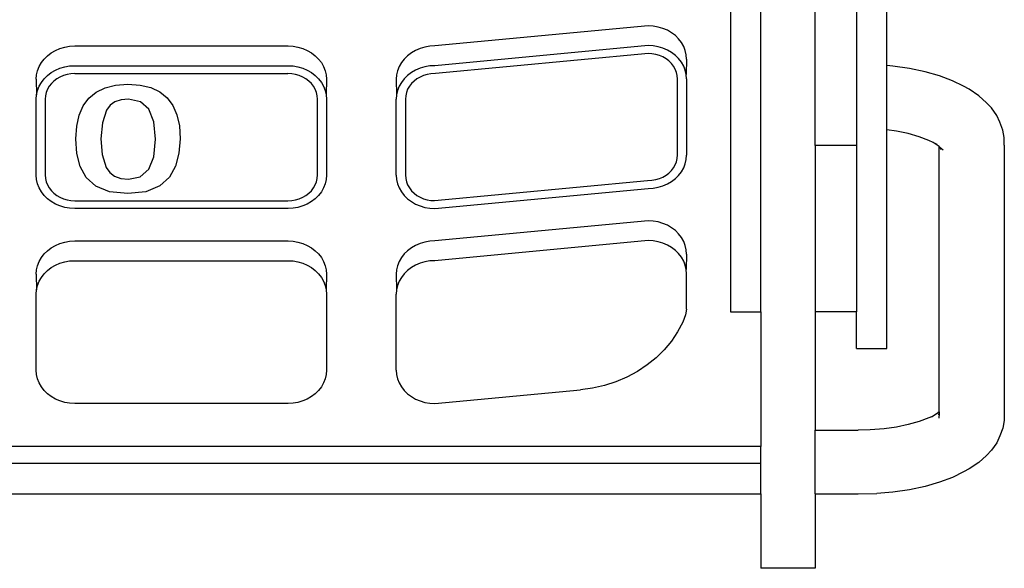
# Model space of a CAD drawing. Units: inches. Extents: x 13.9 to 48.4, y 10.9 to 25.9.
# Drawn here: x 16.6 to 20.7, y 11.8 to 14 of the extents above; entities that cross this region are included whole.
import ezdxf

# ---------------------------------------------------------------- set-up
doc = ezdxf.new("R2010")
doc.units = ezdxf.units.IN
doc.header["$MEASUREMENT"] = 0
doc.layers.add('Edges', color=7, linetype='Continuous')

# ---------------------------------------------------------------- blocks, each defined once
blk = doc.blocks.new('credit card machine pl')
at = {"layer": 'Edges'}
for p, q in [((20.2072, 8.3251), (20.2072, 16.6805)), ((19.9133, 7.9967), (19.9133, 16.5631)), ((20.0825, 16.5631), (20.0825, 7.9967)), ((19.6906, 7.3153), (19.6906, 10.4002)), ((19.5663, 10.2925), (19.5663, 7.3153)), ((19.2282, 8.4882), (18.3527, 8.4056)), ((19.2488, 8.487), (19.2282, 8.4882)), ((19.269, 8.4835), (19.2488, 8.487)), ((19.2886, 8.4778), (19.269, 8.4835)), ((19.3071, 8.4699), (19.2886, 8.4778)), ((19.3243, 8.4599), (19.3071, 8.4699)), ((19.3398, 8.4481), (19.3243, 8.4599)), ((19.3534, 8.4347), (19.3398, 8.4481)), ((16.8341, 8.401), (16.8543, 8.4045)), ((16.8543, 8.4045), (16.8749, 8.4056)), ((16.8749, 8.4056), (17.7504, 8.4056)), ((17.7504, 8.4056), (17.771, 8.4045)), ((17.771, 8.4045), (17.7913, 8.401)), ((18.3321, 8.4045), (18.3118, 8.401)), ((18.3527, 8.4056), (18.3321, 8.4045)), ((19.2282, 8.4072), (18.3527, 8.3246)), ((19.2488, 8.406), (19.2282, 8.4072)), ((19.269, 8.4025), (19.2488, 8.406)), ((19.3649, 8.4198), (19.3534, 8.4347)), ((19.374, 8.4038), (19.3649, 8.4198)), ((16.7497, 8.3522), (16.7633, 8.3656)), ((16.7633, 8.3656), (16.7788, 8.3774)), ((16.7788, 8.3774), (16.796, 8.3873)), ((16.796, 8.3873), (16.8145, 8.3952)), ((16.8145, 8.3952), (16.8341, 8.401)), ((17.7913, 8.401), (17.8108, 8.3952)), ((17.8108, 8.3952), (17.8294, 8.3873)), ((17.8294, 8.3873), (17.8465, 8.3774)), ((17.8465, 8.3774), (17.862, 8.3656)), ((17.862, 8.3656), (17.8757, 8.3522)), ((18.2411, 8.3656), (18.2274, 8.3522)), ((18.2566, 8.3774), (18.2411, 8.3656)), ((18.2738, 8.3873), (18.2566, 8.3774)), ((18.2923, 8.3952), (18.2738, 8.3873)), ((18.3118, 8.401), (18.2923, 8.3952)), ((19.229, 8.3748), (18.3559, 8.2925)), ((19.2439, 8.374), (19.229, 8.3748)), ((19.2594, 8.3713), (19.2439, 8.374)), ((19.2743, 8.3669), (19.2594, 8.3713)), ((19.2886, 8.3968), (19.269, 8.4025)), ((19.2885, 8.3609), (19.2743, 8.3669)), ((19.3071, 8.3889), (19.2886, 8.3968)), ((19.3243, 8.3789), (19.3071, 8.3889)), ((19.3398, 8.3671), (19.3243, 8.3789)), ((19.3534, 8.3537), (19.3398, 8.3671)), ((19.3807, 8.3869), (19.374, 8.4038)), ((19.3847, 8.3693), (19.3807, 8.3869)), ((19.386, 8.3515), (19.3847, 8.3693)), ((16.7291, 8.3213), (16.7382, 8.3373)), ((16.7382, 8.3373), (16.7497, 8.3522)), ((16.8341, 8.32), (16.8543, 8.3235)), ((16.8543, 8.3235), (16.8749, 8.3246)), ((16.8749, 8.3246), (17.7504, 8.3246)), ((17.7504, 8.3246), (17.771, 8.3235)), ((17.771, 8.3235), (17.7913, 8.32)), ((17.8757, 8.3522), (17.8871, 8.3373)), ((17.8871, 8.3373), (17.8963, 8.3213)), ((18.216, 8.3373), (18.2068, 8.3213)), ((18.2274, 8.3522), (18.216, 8.3373)), ((18.3321, 8.3235), (18.3118, 8.32)), ((18.3527, 8.3246), (18.3321, 8.3235)), ((19.3016, 8.3533), (19.2885, 8.3609)), ((19.3134, 8.3443), (19.3016, 8.3533)), ((19.3238, 8.334), (19.3134, 8.3443)), ((19.3326, 8.3227), (19.3238, 8.334)), ((19.3649, 8.3388), (19.3534, 8.3537)), ((19.374, 8.3228), (19.3649, 8.3388)), ((19.386, 8.3515), (19.3847, 8.2883)), ((20.2322, 8.323), (20.2072, 8.3251)), ((20.2072, 8.0619), (20.2072, 8.3251)), ((16.7171, 8.2689), (16.7184, 8.2868)), ((16.7184, 8.2868), (16.7224, 8.3043)), ((16.7224, 8.3043), (16.7291, 8.3213)), ((16.7497, 8.2712), (16.7633, 8.2846)), ((16.7633, 8.2846), (16.7788, 8.2964)), ((16.7788, 8.2964), (16.796, 8.3063)), ((16.796, 8.3063), (16.8145, 8.3142)), ((16.8145, 8.3142), (16.8341, 8.32)), ((16.8288, 8.2844), (16.8146, 8.2783)), ((16.8437, 8.2888), (16.8288, 8.2844)), ((16.8592, 8.2914), (16.8437, 8.2888)), ((16.8761, 8.2924), (16.8592, 8.2914)), ((16.8761, 8.2924), (17.7492, 8.2924)), ((17.7662, 8.2914), (17.7492, 8.2924)), ((17.7816, 8.2888), (17.7662, 8.2914)), ((17.7966, 8.2844), (17.7816, 8.2888)), ((17.7913, 8.32), (17.8108, 8.3142)), ((17.8107, 8.2783), (17.7966, 8.2844)), ((17.8108, 8.3142), (17.8294, 8.3063)), ((17.8294, 8.3063), (17.8465, 8.2964)), ((17.8465, 8.2964), (17.862, 8.2846)), ((17.862, 8.2846), (17.8757, 8.2712)), ((17.8963, 8.3213), (17.9029, 8.3043)), ((17.9029, 8.3043), (17.9069, 8.2868)), ((17.9069, 8.2868), (17.9083, 8.2689)), ((18.1962, 8.2868), (18.1948, 8.2689)), ((18.2002, 8.3043), (18.1962, 8.2868)), ((18.2068, 8.3213), (18.2002, 8.3043)), ((18.2411, 8.2846), (18.2274, 8.2712)), ((18.2566, 8.2964), (18.2411, 8.2846)), ((18.2738, 8.3063), (18.2566, 8.2964)), ((18.2923, 8.3142), (18.2738, 8.3063)), ((18.3118, 8.32), (18.2923, 8.3142)), ((18.3065, 8.2844), (18.2924, 8.2783)), ((18.3215, 8.2888), (18.3065, 8.2844)), ((18.3369, 8.2914), (18.3215, 8.2888)), ((18.3559, 8.2925), (18.3369, 8.2914)), ((19.3396, 8.3104), (19.3326, 8.3227)), ((19.3446, 8.2975), (19.3396, 8.3104)), ((19.3477, 8.2841), (19.3446, 8.2975)), ((19.3488, 8.2694), (19.3477, 8.2841)), ((19.3807, 8.3059), (19.374, 8.3228)), ((19.3847, 8.2883), (19.3807, 8.3059)), ((19.386, 8.2705), (19.3847, 8.2883)), ((20.3002, 8.3132), (20.2322, 8.323)), ((20.3644, 8.2997), (20.3002, 8.3132)), ((20.4236, 8.2828), (20.3644, 8.2997)), ((16.7171, 8.2689), (16.7184, 8.2058)), ((16.7291, 8.2403), (16.7382, 8.2563)), ((16.7382, 8.2563), (16.7497, 8.2712)), ((16.7793, 8.2515), (16.7705, 8.2401)), ((16.7897, 8.2618), (16.7793, 8.2515)), ((16.8015, 8.2708), (16.7897, 8.2618)), ((16.8146, 8.2783), (16.8015, 8.2708)), ((16.9998, 8.2341), (17.043, 8.2448)), ((17.043, 8.2448), (17.0929, 8.2486)), ((17.0929, 8.2486), (17.1432, 8.2451)), ((17.1432, 8.2451), (17.1869, 8.2346)), ((17.8238, 8.2708), (17.8107, 8.2783)), ((17.8357, 8.2618), (17.8238, 8.2708)), ((17.8461, 8.2515), (17.8357, 8.2618)), ((17.8548, 8.2401), (17.8461, 8.2515)), ((17.8757, 8.2712), (17.8871, 8.2563)), ((17.8871, 8.2563), (17.8963, 8.2403)), ((17.9083, 8.2689), (17.9069, 8.2058)), ((18.1948, 8.2689), (18.1962, 8.2058)), ((18.216, 8.2563), (18.2068, 8.2403)), ((18.2274, 8.2712), (18.216, 8.2563)), ((18.257, 8.2515), (18.2483, 8.2401)), ((18.2674, 8.2618), (18.257, 8.2515)), ((18.2793, 8.2708), (18.2674, 8.2618)), ((18.2924, 8.2783), (18.2793, 8.2708)), ((19.3488, 7.959), (19.3488, 8.2694)), ((19.386, 8.2705), (19.386, 7.9579)), ((20.4767, 8.2628), (20.4236, 8.2828)), ((20.5228, 8.2401), (20.4767, 8.2628)), ((16.7171, 8.1879), (16.7184, 8.2058)), ((16.7184, 8.2058), (16.7224, 8.2233)), ((16.7224, 8.2233), (16.7291, 8.2403)), ((16.7585, 8.215), (16.7554, 8.2016)), ((16.7636, 8.2279), (16.7585, 8.215)), ((16.7705, 8.2401), (16.7636, 8.2279)), ((16.9334, 8.1919), (16.9633, 8.2165)), ((16.9633, 8.2165), (16.9998, 8.2341)), ((17.1869, 8.2346), (17.2239, 8.2172)), ((17.2239, 8.2172), (17.2541, 8.1928)), ((17.8618, 8.2279), (17.8548, 8.2401)), ((17.8669, 8.215), (17.8618, 8.2279)), ((17.8699, 8.2016), (17.8669, 8.215)), ((17.8963, 8.2403), (17.9029, 8.2233)), ((17.9029, 8.2233), (17.9069, 8.2058)), ((17.9069, 8.2058), (17.9083, 8.1879)), ((18.1962, 8.2058), (18.1948, 8.1879)), ((18.2002, 8.2233), (18.1962, 8.2058)), ((18.2068, 8.2403), (18.2002, 8.2233)), ((18.2362, 8.215), (18.2332, 8.2016)), ((18.2413, 8.2279), (18.2362, 8.215)), ((18.2483, 8.2401), (18.2413, 8.2279)), ((20.5453, 8.2278), (20.5228, 8.2401)), ((20.5854, 8.2014), (20.5453, 8.2278)), ((16.7171, 7.8754), (16.7171, 8.1879)), ((16.7554, 8.2016), (16.7543, 8.1869)), ((16.7543, 8.1869), (16.7543, 7.8764)), ((16.9101, 8.1604), (16.9334, 8.1919)), ((17.02, 8.1622), (17.006, 8.1423)), ((17.0398, 8.1764), (17.02, 8.1622)), ((17.0652, 8.185), (17.0398, 8.1764)), ((17.0963, 8.1878), (17.0652, 8.185)), ((17.1447, 8.177), (17.0963, 8.1878)), ((17.1792, 8.1461), (17.1447, 8.177)), ((17.2541, 8.1928), (17.2776, 8.1613)), ((17.8711, 8.1869), (17.8699, 8.2016)), ((17.8711, 7.8764), (17.8711, 8.1869)), ((17.9083, 8.1879), (17.9083, 7.8754)), ((18.1948, 7.8754), (18.1948, 8.1879)), ((18.2332, 8.2016), (18.2321, 8.1869)), ((18.2321, 8.1869), (18.2321, 7.8764)), ((20.6165, 8.173), (20.5854, 8.2014)), ((20.6365, 8.1514), (20.6165, 8.173)), ((16.8835, 8.0765), (16.8935, 8.1219)), ((16.8935, 8.1219), (16.9101, 8.1604)), ((17.006, 8.1423), (16.9888, 8.0901)), ((17.2, 8.0948), (17.1792, 8.1461)), ((17.2776, 8.1613), (17.2944, 8.1229)), ((17.2944, 8.1229), (17.3045, 8.0776)), ((20.6587, 8.1204), (20.6365, 8.1514)), ((16.9888, 8.0901), (16.9823, 8.0243)), ((17.2069, 8.0233), (17.2, 8.0948)), ((20.6718, 8.0929), (20.6587, 8.1204)), ((20.684, 8.0602), (20.6718, 8.0929)), ((16.8802, 8.0242), (16.8835, 8.0765)), ((17.3045, 8.0776), (17.3078, 8.0252)), ((20.2473, 8.0562), (20.2072, 8.0619)), ((20.2072, 7.1639), (20.2072, 8.0619)), ((20.2954, 8.0461), (20.2473, 8.0562)), ((20.3397, 8.0334), (20.2954, 8.0461)), ((20.6885, 8.0295), (20.684, 8.0602)), ((16.8844, 7.964), (16.8802, 8.0242)), ((16.9823, 8.0243), (16.9879, 7.9602)), ((17.1999, 7.9513), (17.2069, 8.0233)), ((17.3078, 8.0252), (17.302, 7.9653)), ((20.3795, 8.0184), (20.3397, 8.0334)), ((20.3984, 8.0091), (20.3795, 8.0184)), ((20.4179, 7.9962), (20.3984, 8.0091)), ((20.4139, 8.0014), (20.3984, 8.0091)), ((20.6897, 7.9991), (20.6885, 8.0295)), ((16.897, 7.9111), (16.8844, 7.964)), ((16.9879, 7.9602), (17.0048, 7.9072)), ((17.302, 7.9653), (17.2884, 7.9127)), ((20.0825, 7.9967), (19.9133, 7.9967)), ((19.9133, 7.9967), (19.9133, 7.3154)), ((20.0825, 7.9967), (20.0825, 7.3154)), ((20.422, 7.9926), (20.4179, 7.9962)), ((20.4256, 7.9892), (20.422, 7.9926)), ((20.422, 6.9039), (20.422, 7.9926)), ((20.4319, 7.9805), (20.4256, 7.9892)), ((20.4385, 7.9775), (20.4256, 7.9892)), ((20.6897, 7.9991), (20.6897, 6.8991)), ((17.179, 7.8998), (17.1999, 7.9513)), ((19.3396, 7.918), (19.3446, 7.9309)), ((19.3446, 7.9309), (19.3477, 7.9443)), ((19.3477, 7.9443), (19.3488, 7.959)), ((19.374, 7.9056), (19.3807, 7.9225)), ((19.3807, 7.9225), (19.3847, 7.9401)), ((19.3847, 7.9401), (19.386, 7.9579)), ((16.9215, 7.8665), (16.897, 7.9111)), ((17.0048, 7.9072), (17.0189, 7.8864)), ((17.0189, 7.8864), (17.0386, 7.8714)), ((17.144, 7.8689), (17.179, 7.8998)), ((17.2884, 7.9127), (17.2636, 7.8679)), ((19.3016, 7.8751), (19.3134, 7.8841)), ((19.3134, 7.8841), (19.3238, 7.8944)), ((19.3238, 7.8944), (19.3326, 7.9057)), ((19.3326, 7.9057), (19.3396, 7.918)), ((19.3534, 7.8747), (19.3649, 7.8896)), ((19.3649, 7.8896), (19.374, 7.9056)), ((16.7184, 7.8575), (16.7171, 7.8754)), ((16.7224, 7.84), (16.7184, 7.8575)), ((16.7291, 7.8231), (16.7224, 7.84)), ((16.7543, 7.8764), (16.7554, 7.8618)), ((16.7554, 7.8618), (16.7585, 7.8484)), ((16.7585, 7.8484), (16.7636, 7.8354)), ((16.9611, 7.8309), (16.9215, 7.8665)), ((17.0386, 7.8714), (17.0641, 7.8621)), ((17.0641, 7.8621), (17.0952, 7.8586)), ((17.0952, 7.8586), (17.144, 7.8689)), ((17.2636, 7.8679), (17.2239, 7.8317)), ((17.8618, 7.8354), (17.8669, 7.8484)), ((17.8669, 7.8484), (17.8699, 7.8618)), ((17.8699, 7.8618), (17.8711, 7.8764)), ((17.9029, 7.84), (17.8963, 7.8231)), ((17.9069, 7.8575), (17.9029, 7.84)), ((17.9083, 7.8754), (17.9069, 7.8575)), ((18.1948, 7.8754), (18.1962, 7.8575)), ((18.1962, 7.8575), (18.2002, 7.84)), ((18.2002, 7.84), (18.2068, 7.8231)), ((18.2321, 7.8764), (18.2332, 7.8618)), ((18.2332, 7.8618), (18.2362, 7.8484)), ((18.2362, 7.8484), (18.2413, 7.8354)), ((18.3519, 7.771), (19.225, 7.8533)), ((19.225, 7.8533), (19.2439, 7.8544)), ((19.2439, 7.8544), (19.2594, 7.8571)), ((19.2594, 7.8571), (19.2743, 7.8615)), ((19.2743, 7.8615), (19.2885, 7.8675)), ((19.2885, 7.8675), (19.3016, 7.8751)), ((19.2886, 7.8316), (19.3071, 7.8395)), ((19.3071, 7.8395), (19.3243, 7.8495)), ((19.3243, 7.8495), (19.3398, 7.8612)), ((19.3398, 7.8612), (19.3534, 7.8747)), ((16.7382, 7.807), (16.7291, 7.8231)), ((16.7497, 7.7922), (16.7382, 7.807)), ((16.7636, 7.8354), (16.7705, 7.8232)), ((16.7705, 7.8232), (16.7793, 7.8118)), ((16.7793, 7.8118), (16.7897, 7.8016)), ((16.7897, 7.8016), (16.8015, 7.7926)), ((17.0177, 7.8076), (16.9611, 7.8309)), ((17.0929, 7.7998), (17.0177, 7.8076)), ((17.1675, 7.8078), (17.0929, 7.7998)), ((17.2239, 7.8317), (17.1675, 7.8078)), ((17.8238, 7.7926), (17.8357, 7.8016)), ((17.8357, 7.8016), (17.8461, 7.8118)), ((17.8461, 7.8118), (17.8548, 7.8232)), ((17.8548, 7.8232), (17.8618, 7.8354)), ((17.8871, 7.807), (17.8757, 7.7922)), ((17.8963, 7.8231), (17.8871, 7.807)), ((18.2068, 7.8231), (18.216, 7.807)), ((18.216, 7.807), (18.2274, 7.7922)), ((18.2413, 7.8354), (18.2483, 7.8232)), ((18.2483, 7.8232), (18.257, 7.8118)), ((18.257, 7.8118), (18.2674, 7.8016)), ((18.2674, 7.8016), (18.2793, 7.7926)), ((18.3527, 7.7387), (19.2282, 7.8212)), ((19.2282, 7.8212), (19.2488, 7.8224)), ((19.2488, 7.8224), (19.269, 7.8259)), ((19.269, 7.8259), (19.2886, 7.8316)), ((16.7633, 7.7787), (16.7497, 7.7922)), ((16.7788, 7.7669), (16.7633, 7.7787)), ((16.796, 7.757), (16.7788, 7.7669)), ((16.8015, 7.7926), (16.8146, 7.785)), ((16.8146, 7.785), (16.8288, 7.7789)), ((16.8288, 7.7789), (16.8437, 7.7745)), ((16.8437, 7.7745), (16.8592, 7.7719)), ((16.8592, 7.7719), (16.8761, 7.7709)), ((16.8761, 7.7709), (17.7492, 7.7709)), ((17.7492, 7.7709), (17.7662, 7.7719)), ((17.7662, 7.7719), (17.7816, 7.7745)), ((17.7816, 7.7745), (17.7966, 7.7789)), ((17.7966, 7.7789), (17.8107, 7.785)), ((17.8107, 7.785), (17.8238, 7.7926)), ((17.8465, 7.7669), (17.8294, 7.757)), ((17.862, 7.7787), (17.8465, 7.7669)), ((17.8757, 7.7922), (17.862, 7.7787)), ((18.2274, 7.7922), (18.2411, 7.7787)), ((18.2411, 7.7787), (18.2566, 7.7669)), ((18.2566, 7.7669), (18.2738, 7.757)), ((18.2793, 7.7926), (18.2924, 7.785)), ((18.2924, 7.785), (18.3065, 7.7789)), ((18.3065, 7.7789), (18.3215, 7.7745)), ((18.3215, 7.7745), (18.3369, 7.7719)), ((18.3369, 7.7719), (18.3519, 7.771)), ((16.8145, 7.7491), (16.796, 7.757)), ((16.8341, 7.7433), (16.8145, 7.7491)), ((16.8543, 7.7399), (16.8341, 7.7433)), ((16.8749, 7.7387), (16.8543, 7.7399)), ((17.7504, 7.7387), (16.8749, 7.7387)), ((17.771, 7.7399), (17.7504, 7.7387)), ((17.7913, 7.7433), (17.771, 7.7399)), ((17.8108, 7.7491), (17.7913, 7.7433)), ((17.8294, 7.757), (17.8108, 7.7491)), ((18.2738, 7.757), (18.2923, 7.7491)), ((18.2923, 7.7491), (18.3118, 7.7433)), ((18.3118, 7.7433), (18.3321, 7.7399)), ((18.3321, 7.7399), (18.3527, 7.7387)), ((19.2282, 7.6881), (18.3527, 7.6056)), ((19.2488, 7.6869), (19.2282, 7.6881)), ((19.269, 7.6834), (19.2488, 7.6869)), ((19.2886, 7.6777), (19.269, 7.6834)), ((19.3071, 7.6698), (19.2886, 7.6777)), ((19.3243, 7.6598), (19.3071, 7.6698)), ((19.3398, 7.6481), (19.3243, 7.6598)), ((19.3534, 7.6346), (19.3398, 7.6481)), ((16.8145, 7.5952), (16.8341, 7.6009)), ((16.8341, 7.6009), (16.8543, 7.6044)), ((16.8543, 7.6044), (16.8749, 7.6056)), ((16.8749, 7.6056), (17.7504, 7.6056)), ((17.7504, 7.6056), (17.771, 7.6044)), ((17.771, 7.6044), (17.7913, 7.6009)), ((17.7913, 7.6009), (17.8108, 7.5952)), ((18.3118, 7.6009), (18.2923, 7.5952)), ((18.3321, 7.6044), (18.3118, 7.6009)), ((18.3527, 7.6056), (18.3321, 7.6044)), ((19.2282, 7.6071), (18.3527, 7.5246)), ((19.2488, 7.6059), (19.2282, 7.6071)), ((19.269, 7.6024), (19.2488, 7.6059)), ((19.2886, 7.5967), (19.269, 7.6024)), ((19.3071, 7.5888), (19.2886, 7.5967)), ((19.3649, 7.6197), (19.3534, 7.6346)), ((19.374, 7.6037), (19.3649, 7.6197)), ((19.3807, 7.5868), (19.374, 7.6037)), ((16.7497, 7.5521), (16.7633, 7.5655)), ((16.7633, 7.5655), (16.7788, 7.5773)), ((16.7788, 7.5773), (16.796, 7.5872)), ((16.796, 7.5872), (16.8145, 7.5952)), ((17.8108, 7.5952), (17.8294, 7.5872)), ((17.8294, 7.5872), (17.8465, 7.5773)), ((17.8465, 7.5773), (17.862, 7.5655)), ((17.862, 7.5655), (17.8757, 7.5521)), ((18.2411, 7.5655), (18.2274, 7.5521)), ((18.2566, 7.5773), (18.2411, 7.5655)), ((18.2738, 7.5872), (18.2566, 7.5773)), ((18.2923, 7.5952), (18.2738, 7.5872)), ((19.3243, 7.5788), (19.3071, 7.5888)), ((19.3398, 7.5671), (19.3243, 7.5788)), ((19.3534, 7.5536), (19.3398, 7.5671)), ((19.3847, 7.5692), (19.3807, 7.5868)), ((19.386, 7.5514), (19.3847, 7.5692)), ((16.7224, 7.5042), (16.7291, 7.5212)), ((16.7291, 7.5212), (16.7382, 7.5372)), ((16.7382, 7.5372), (16.7497, 7.5521)), ((16.8145, 7.5142), (16.8341, 7.5199)), ((16.8341, 7.5199), (16.8543, 7.5234)), ((16.8543, 7.5234), (16.8749, 7.5246)), ((16.8749, 7.5246), (17.7504, 7.5246)), ((17.7504, 7.5246), (17.771, 7.5234)), ((17.771, 7.5234), (17.7913, 7.5199)), ((17.7913, 7.5199), (17.8108, 7.5142)), ((17.8757, 7.5521), (17.8871, 7.5372)), ((17.8871, 7.5372), (17.8963, 7.5212)), ((17.8963, 7.5212), (17.9029, 7.5042)), ((18.2068, 7.5212), (18.2002, 7.5042)), ((18.216, 7.5372), (18.2068, 7.5212)), ((18.2274, 7.5521), (18.216, 7.5372)), ((18.3118, 7.5199), (18.2923, 7.5142)), ((18.3321, 7.5234), (18.3118, 7.5199)), ((18.3527, 7.5246), (18.3321, 7.5234)), ((19.3649, 7.5387), (19.3534, 7.5536)), ((19.374, 7.5227), (19.3649, 7.5387)), ((19.3807, 7.5058), (19.374, 7.5227)), ((19.386, 7.5514), (19.3847, 7.4882)), ((16.7171, 7.4689), (16.7184, 7.4867)), ((16.7184, 7.4867), (16.7224, 7.5042)), ((16.7497, 7.4711), (16.7633, 7.4845)), ((16.7633, 7.4845), (16.7788, 7.4963)), ((16.7788, 7.4963), (16.796, 7.5062)), ((16.796, 7.5062), (16.8145, 7.5142)), ((17.8108, 7.5142), (17.8294, 7.5062)), ((17.8294, 7.5062), (17.8465, 7.4963)), ((17.8465, 7.4963), (17.862, 7.4845)), ((17.862, 7.4845), (17.8757, 7.4711)), ((17.9029, 7.5042), (17.9069, 7.4867)), ((17.9069, 7.4867), (17.9083, 7.4689)), ((18.1962, 7.4867), (18.1948, 7.4689)), ((18.2002, 7.5042), (18.1962, 7.4867)), ((18.2411, 7.4845), (18.2274, 7.4711)), ((18.2566, 7.4963), (18.2411, 7.4845)), ((18.2738, 7.5062), (18.2566, 7.4963)), ((18.2923, 7.5142), (18.2738, 7.5062)), ((19.3847, 7.4882), (19.3807, 7.5058)), ((19.386, 7.4704), (19.3847, 7.4882)), ((16.7171, 7.4689), (16.7184, 7.4057)), ((16.7224, 7.4232), (16.7291, 7.4402)), ((16.7291, 7.4402), (16.7382, 7.4562)), ((16.7382, 7.4562), (16.7497, 7.4711)), ((17.8757, 7.4711), (17.8871, 7.4562)), ((17.8871, 7.4562), (17.8963, 7.4402)), ((17.8963, 7.4402), (17.9029, 7.4232)), ((17.9083, 7.4689), (17.9069, 7.4057)), ((18.1948, 7.4689), (18.1962, 7.4057)), ((18.2068, 7.4402), (18.2002, 7.4232)), ((18.216, 7.4562), (18.2068, 7.4402)), ((18.2274, 7.4711), (18.216, 7.4562)), ((19.386, 7.3257), (19.386, 7.4704)), ((16.7171, 7.3879), (16.7184, 7.4057)), ((16.7184, 7.4057), (16.7224, 7.4232)), ((17.9029, 7.4232), (17.9069, 7.4057)), ((17.9069, 7.4057), (17.9083, 7.3879)), ((18.1962, 7.4057), (18.1948, 7.3879)), ((18.2002, 7.4232), (18.1962, 7.4057)), ((16.7171, 7.0753), (16.7171, 7.3879)), ((17.9083, 7.3879), (17.9083, 7.0753)), ((18.1948, 7.0753), (18.1948, 7.3879)), ((19.386, 7.3257), (19.3817, 7.3031)), ((19.5663, 7.3153), (19.6906, 7.3153)), ((19.6906, 7.3153), (19.6906, 6.7624)), ((20.0825, 7.3154), (19.9133, 7.3154)), ((19.9133, 7.3154), (19.9133, 6.8287)), ((20.0825, 7.1639), (20.0825, 7.3154)), ((19.3817, 7.3031), (19.3699, 7.2727)), ((19.3492, 7.2329), (19.324, 7.195)), ((19.3699, 7.2727), (19.3492, 7.2329)), ((19.324, 7.195), (19.2946, 7.1595)), ((19.2946, 7.1595), (19.2612, 7.1266)), ((20.0825, 7.1639), (20.2072, 7.1639)), ((19.2612, 7.1266), (19.2244, 7.0968)), ((16.7184, 7.0575), (16.7171, 7.0753)), ((17.9083, 7.0753), (17.9069, 7.0575)), ((18.1948, 7.0753), (18.1962, 7.0575)), ((19.2244, 7.0968), (19.1843, 7.0703)), ((16.7224, 7.0399), (16.7184, 7.0575)), ((16.7291, 7.023), (16.7224, 7.0399)), ((17.9029, 7.0399), (17.8963, 7.023)), ((17.9069, 7.0575), (17.9029, 7.0399)), ((18.1962, 7.0575), (18.2002, 7.0399)), ((18.2002, 7.0399), (18.2068, 7.023)), ((19.1413, 7.0473), (19.096, 7.0281)), ((19.1843, 7.0703), (19.1413, 7.0473)), ((16.7382, 7.0069), (16.7291, 7.023)), ((16.7497, 6.9921), (16.7382, 7.0069)), ((16.7633, 6.9786), (16.7497, 6.9921)), ((17.8757, 6.9921), (17.862, 6.9786)), ((17.8871, 7.0069), (17.8757, 6.9921)), ((17.8963, 7.023), (17.8871, 7.0069)), ((18.2068, 7.023), (18.216, 7.0069)), ((18.216, 7.0069), (18.2274, 6.9921)), ((18.2274, 6.9921), (18.2411, 6.9786)), ((18.3527, 6.9386), (18.95, 6.9949)), ((18.9999, 7.0018), (18.95, 6.9949)), ((19.0487, 7.0129), (18.9999, 7.0018)), ((19.096, 7.0281), (19.0487, 7.0129)), ((16.7788, 6.9668), (16.7633, 6.9786)), ((16.796, 6.9569), (16.7788, 6.9668)), ((16.8145, 6.949), (16.796, 6.9569)), ((17.8294, 6.9569), (17.8108, 6.949)), ((17.8465, 6.9668), (17.8294, 6.9569)), ((17.862, 6.9786), (17.8465, 6.9668)), ((18.2411, 6.9786), (18.2566, 6.9668)), ((18.2566, 6.9668), (18.2738, 6.9569)), ((18.2738, 6.9569), (18.2923, 6.949)), ((16.8341, 6.9433), (16.8145, 6.949)), ((16.8543, 6.9398), (16.8341, 6.9433)), ((16.8749, 6.9386), (16.8543, 6.9398)), ((17.7504, 6.9386), (16.8749, 6.9386)), ((17.771, 6.9398), (17.7504, 6.9386)), ((17.7913, 6.9433), (17.771, 6.9398)), ((17.8108, 6.949), (17.7913, 6.9433)), ((18.2923, 6.949), (18.3118, 6.9433)), ((18.3118, 6.9433), (18.3321, 6.9398)), ((18.3321, 6.9398), (18.3527, 6.9386)), ((20.3795, 6.8798), (20.3397, 6.8648)), ((20.3914, 6.8845), (20.3795, 6.8798)), ((20.3914, 6.8845), (20.4179, 6.902)), ((20.422, 6.9039), (20.4179, 6.902)), ((20.422, 6.9039), (20.4185, 6.8991)), ((20.422, 6.8991), (20.4188, 6.8902)), ((20.422, 6.8991), (20.4211, 6.8779)), ((20.422, 6.9039), (20.422, 6.8991)), ((20.6897, 6.8991), (20.6885, 6.8687)), ((19.9133, 6.8287), (20.0896, 6.8287)), ((19.9133, 6.5674), (19.9133, 6.8287)), ((20.139, 6.8299), (20.0896, 6.8287)), ((20.1964, 6.8347), (20.139, 6.8299)), ((20.2473, 6.8421), (20.1964, 6.8347)), ((20.2954, 6.8522), (20.2473, 6.8421)), ((20.3397, 6.8648), (20.2954, 6.8522)), ((20.684, 6.838), (20.6718, 6.8054)), ((20.6885, 6.8687), (20.684, 6.838)), ((20.6718, 6.8054), (20.6587, 6.7778)), ((19.6906, 6.7624), (14.9347, 6.7624)), ((19.6906, 6.6943), (19.6906, 6.7624)), ((20.6587, 6.7778), (20.6365, 6.7469)), ((20.6165, 6.7252), (20.5854, 6.6968)), ((20.6365, 6.7469), (20.6165, 6.7252)), ((14.9347, 6.6943), (19.6906, 6.6943)), ((19.6906, 6.5674), (19.6906, 6.6943)), ((20.5453, 6.6704), (20.5228, 6.6581)), ((20.5854, 6.6968), (20.5453, 6.6704)), ((20.4767, 6.6354), (20.4236, 6.6154)), ((20.5228, 6.6581), (20.4767, 6.6354)), ((20.3644, 6.5985), (20.3002, 6.585)), ((20.4236, 6.6154), (20.3644, 6.5985)), ((14.9347, 6.5674), (19.6906, 6.5674)), ((19.6906, 6.5674), (19.6906, 6.2624)), ((19.9133, 6.5674), (20.0896, 6.5674)), ((19.9133, 6.5674), (19.9133, 6.2624)), ((20.0896, 6.5674), (20.166, 6.5697)), ((20.2322, 6.5752), (20.166, 6.5697)), ((20.3002, 6.585), (20.2322, 6.5752)), ((19.9133, 6.2624), (19.6906, 6.2624))]:
    blk.add_line(p, q, dxfattribs=at)

msp = doc.modelspace()

# ---------------------------------------------------------------- block references
msp.add_blockref('credit card machine pl', (0, 5.516))

doc.saveas('drawing.dxf')
